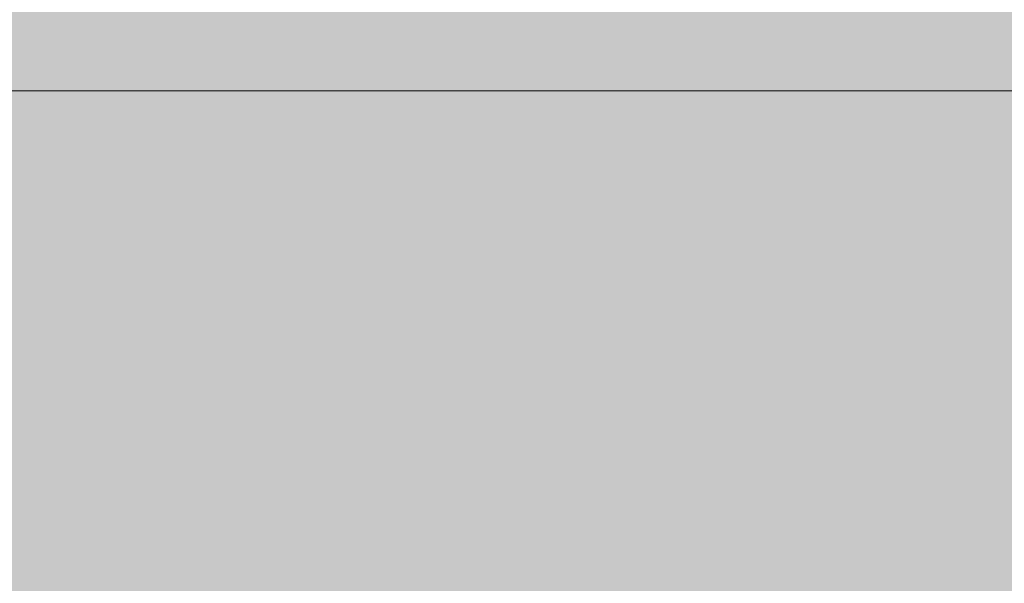
# Model space of a CAD drawing. Units: inches. Extents: x -58 to 353, y -876 to -400.
# Drawn here: x 94 to 100, y -599 to -595 of the extents above; entities that cross this region are included whole.
import ezdxf

# ---------------------------------------------------------------- set-up
doc = ezdxf.new("R2010")
doc.units = ezdxf.units.IN
doc.header["$MEASUREMENT"] = 0
doc.layers.add('_U+0421_U+043B_U+043E_U+0439 1', color=7, linetype='Continuous')

# ---------------------------------------------------------------- blocks, each defined once
blk = doc.blocks.new('block 205')
at = {"layer": '_U+0421_U+043B_U+043E_U+0439 1', "color": 250, "lineweight": 20, "true_color": 0x1c1c1b}
for points in [[(93.387, -595.9089), (94.0028, -595.9089)], [(94.0028, -595.9089), (94.6056, -595.9089)], [(94.6056, -595.9089), (95.1948, -595.9089)], [(95.1948, -595.9089), (95.7698, -595.9089)], [(95.7698, -595.9089), (96.33, -595.9089)], [(96.33, -595.9089), (96.875, -595.9089)], [(96.875, -595.9089), (97.4041, -595.9089)], [(97.4041, -595.9089), (97.9169, -595.9089)], [(97.9169, -595.9089), (98.4127, -595.9089)], [(98.4127, -595.9089), (98.8912, -595.9089)], [(98.8912, -595.9089), (99.3519, -595.9089)], [(99.3519, -595.9089), (99.7943, -595.9089)]]:
    blk.add_lwpolyline(points, dxfattribs=at)
blk = doc.blocks.new('block 59')
at = {"layer": '_U+0421_U+043B_U+043E_U+0439 1'}
blk.add_blockref('block 205', (0, 0), dxfattribs=at)

msp = doc.modelspace()

# ---------------------------------------------------------------- hatches: boundary and pattern name
at = {"layer": '_U+0421_U+043B_U+043E_U+0439 1', "true_color": 0xfce0b3}
h = msp.add_hatch(color=41, dxfattribs=at)
h.dxf.hatch_style = 2
edge = h.paths.add_edge_path()
edge.add_spline(control_points=[(174.6794, -688.9291), (174.6794, -688.9291), (-13.0128, -688.9291), (-13.0128, -688.9291), (-28.044, -688.9291), (-40.2292, -676.7439), (-40.2292, -661.7127), (-40.2292, -661.7127), (-40.2292, -519.2873), (-40.2292, -519.2873), (-40.2292, -504.2561), (-28.044, -492.0709), (-13.0128, -492.0709), (-13.0128, -492.0709), (174.6794, -492.0709), (174.6794, -492.0709), (189.7106, -492.0709), (201.8958, -504.2561), (201.8958, -519.2873), (201.8958, -519.2873), (201.8958, -661.7127), (201.8958, -661.7127), (201.8958, -676.7439), (189.7106, -688.9291), (174.6794, -688.9291)], knot_values=[0, 0, 0, 0, 1, 1, 1, 2, 2, 2, 3, 3, 3, 4, 4, 4, 5, 5, 5, 6, 6, 6, 7, 7, 7, 8, 8, 8, 8], degree=3, periodic=1)

# ---------------------------------------------------------------- linework, layer by layer
at = {"layer": '_U+0421_U+043B_U+043E_U+0439 1', "color": 250, "lineweight": 18, "true_color": 0x1c1c1b}
msp.add_open_spline([(174.6794, -688.9291), (174.6794, -688.9291), (-13.0128, -688.9291), (-13.0128, -688.9291), (-28.044, -688.9291), (-40.2292, -676.7439), (-40.2292, -661.7127), (-40.2292, -661.7127), (-40.2292, -519.2873), (-40.2292, -519.2873), (-40.2292, -504.2561), (-28.044, -492.0709), (-13.0128, -492.0709), (-13.0128, -492.0709), (174.6794, -492.0709), (174.6794, -492.0709), (189.7106, -492.0709), (201.8958, -504.2561), (201.8958, -519.2873), (201.8958, -519.2873), (201.8958, -661.7127), (201.8958, -661.7127), (201.8958, -676.7439), (189.7106, -688.9291), (174.6794, -688.9291)], degree=3, knots=[0, 0, 0, 0, 1, 1, 1, 2, 2, 2, 3, 3, 3, 4, 4, 4, 5, 5, 5, 6, 6, 6, 7, 7, 7, 8, 8, 8, 8], dxfattribs=at)

# ---------------------------------------------------------------- block references
at = {"layer": '_U+0421_U+043B_U+043E_U+0439 1'}
msp.add_blockref('block 59', (0, 0), dxfattribs=at)

doc.saveas('drawing.dxf')
